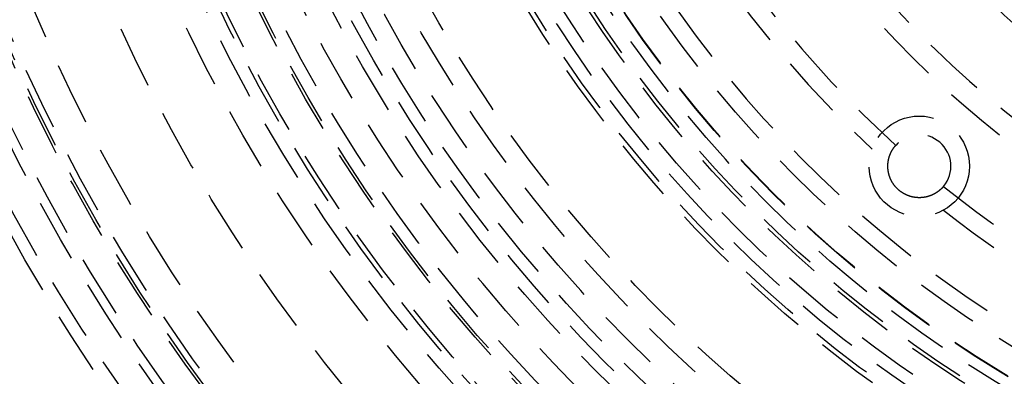
# Model space of a CAD drawing. Extents: x -250 to 250, y -550 to 528.
# Drawn here: x -64 to -25, y -341 to -327 of the extents above; entities that cross this region are included whole.
import ezdxf

# ---------------------------------------------------------------- set-up
doc = ezdxf.new("R2010")
doc.units = 0
doc.header["$LTSCALE"] = 10
doc.linetypes.add('VERDECKT', pattern=[0.375, 0.25, -0.125])
doc.layers.get('0').update_dxf_attribs({"linetype": 'CONTINUOUS'})
doc.layers.add('STEMPEL', color=3, linetype='CONTINUOUS')

# ---------------------------------------------------------------- blocks, each defined once
blk = doc.blocks.new('A$CE22D2B9E')
at = {"color": 1}
blk.add_polyline3d([(-27.1694, -33.6509, 0), (-27.1725, -33.6546, 0), (-27.1756, -33.6583, 0), (-27.1787, -33.6619, 0), (-27.1818, -33.6656, 0), (-27.185, -33.6692, 0), (-27.1882, -33.6729, 0), (-27.1914, -33.6765, 0), (-27.1946, -33.6802, 0), (-27.1978, -33.6838, 0), (-27.2011, -33.6874, 0), (-27.2043, -33.691, 0), (-27.2076, -33.6946, 0), (-27.211, -33.6983, 0), (-27.2143, -33.7019, 0), (-27.2177, -33.7054, 0), (-27.221, -33.709, 0), (-27.2244, -33.7126, 0), (-27.2279, -33.7162, 0), (-27.2313, -33.7197, 0), (-27.2348, -33.7233, 0), (-27.2383, -33.7268, 0), (-27.2418, -33.7304, 0), (-27.2453, -33.7339, 0), (-27.2488, -33.7374, 0), (-27.2524, -33.741, 0), (-27.256, -33.7445, 0), (-27.2596, -33.748, 0), (-27.2632, -33.7515, 0), (-27.2668, -33.755, 0), (-27.2705, -33.7584, 0), (-27.2742, -33.7619, 0), (-27.2779, -33.7653, 0), (-27.2816, -33.7688, 0), (-27.2854, -33.7722, 0), (-27.2891, -33.7757, 0), (-27.2929, -33.7791, 0), (-27.2967, -33.7825, 0), (-27.3005, -33.7859, 0), (-27.3044, -33.7893, 0), (-27.3083, -33.7927, 0), (-27.3121, -33.796, 0), (-27.316, -33.7994, 0), (-27.32, -33.8027, 0), (-27.3239, -33.8061, 0), (-27.3279, -33.8094, 0), (-27.3318, -33.8127, 0), (-27.3358, -33.816, 0), (-27.3399, -33.8193, 0), (-27.3439, -33.8226, 0), (-27.348, -33.8258, 0), (-27.352, -33.8291, 0), (-27.3561, -33.8323, 0), (-27.3602, -33.8356, 0), (-27.3644, -33.8388, 0), (-27.3685, -33.842, 0), (-27.3727, -33.8452, 0), (-27.3769, -33.8484, 0), (-27.3811, -33.8516, 0), (-27.3853, -33.8547, 0), (-27.3896, -33.8579, 0), (-27.3939, -33.861, 0), (-27.3981, -33.8641, 0), (-27.4025, -33.8672, 0), (-27.4068, -33.8703, 0), (-27.4111, -33.8734, 0), (-27.4155, -33.8764, 0), (-27.4199, -33.8795, 0), (-27.4243, -33.8825, 0), (-27.4287, -33.8855, 0), (-27.4331, -33.8885, 0), (-27.4376, -33.8915, 0), (-27.442, -33.8945, 0), (-27.4465, -33.8975, 0), (-27.4511, -33.9004, 0), (-27.4556, -33.9033, 0), (-27.4601, -33.9063, 0), (-27.4647, -33.9092, 0), (-27.4693, -33.912, 0), (-27.4739, -33.9149, 0), (-27.4785, -33.9178, 0), (-27.4831, -33.9206, 0), (-27.4878, -33.9234, 0), (-27.4925, -33.9262, 0), (-27.4972, -33.929, 0), (-27.5019, -33.9318, 0), (-27.5066, -33.9345, 0), (-27.5114, -33.9373, 0), (-27.5161, -33.94, 0), (-27.5209, -33.9427, 0), (-27.5257, -33.9454, 0), (-27.5305, -33.9481, 0), (-27.5354, -33.9507, 0), (-27.5402, -33.9534, 0), (-27.5451, -33.956, 0), (-27.55, -33.9586, 0), (-27.5549, -33.9611, 0), (-27.5598, -33.9637, 0), (-27.5648, -33.9663, 0), (-27.5697, -33.9688, 0), (-27.5747, -33.9713, 0), (-27.5797, -33.9738, 0), (-27.5847, -33.9762, 0), (-27.5897, -33.9787, 0), (-27.5948, -33.9811, 0), (-27.5998, -33.9835, 0), (-27.6049, -33.9859, 0), (-27.61, -33.9883, 0), (-27.6151, -33.9906, 0), (-27.6203, -33.993, 0), (-27.6254, -33.9953, 0), (-27.6306, -33.9976, 0), (-27.6358, -33.9998, 0), (-27.641, -34.0021, 0), (-27.6462, -34.0043, 0), (-27.6514, -34.0065, 0), (-27.6567, -34.0087, 0), (-27.6619, -34.0109, 0), (-27.6672, -34.013, 0), (-27.6725, -34.0152, 0), (-27.6779, -34.0173, 0), (-27.6832, -34.0194, 0), (-27.6885, -34.0214, 0), (-27.6939, -34.0234, 0), (-27.6993, -34.0255, 0), (-27.7047, -34.0275, 0), (-27.7101, -34.0294, 0), (-27.7156, -34.0314, 0), (-27.721, -34.0333, 0), (-27.7265, -34.0352, 0), (-27.732, -34.0371, 0), (-27.7375, -34.0389, 0), (-27.743, -34.0408, 0), (-27.7485, -34.0426, 0), (-27.7541, -34.0444, 0), (-27.7596, -34.0461, 0), (-27.7652, -34.0479, 0), (-27.7708, -34.0496, 0), (-27.7764, -34.0513, 0), (-27.7821, -34.053, 0), (-27.7877, -34.0546, 0), (-27.7934, -34.0562, 0), (-27.7991, -34.0578, 0), (-27.8048, -34.0594, 0), (-27.8105, -34.0609, 0), (-27.8162, -34.0625, 0), (-27.8219, -34.064, 0), (-27.8277, -34.0654, 0), (-27.8335, -34.0669, 0), (-27.8393, -34.0683, 0), (-27.8451, -34.0697, 0), (-27.8509, -34.071, 0), (-27.8567, -34.0724, 0), (-27.8626, -34.0737, 0), (-27.8684, -34.075, 0), (-27.8743, -34.0763, 0), (-27.8802, -34.0775, 0), (-27.8861, -34.0787, 0), (-27.8921, -34.0799, 0), (-27.898, -34.081, 0), (-27.904, -34.0822, 0), (-27.9099, -34.0833, 0), (-27.9159, -34.0843, 0), (-27.9219, -34.0854, 0), (-27.928, -34.0864, 0), (-27.934, -34.0874, 0), (-27.9401, -34.0884, 0), (-27.9461, -34.0893, 0), (-27.9522, -34.0902, 0), (-27.9583, -34.0911, 0), (-27.9644, -34.0919, 0), (-27.9705, -34.0928, 0), (-27.9767, -34.0936, 0), (-27.9828, -34.0943, 0), (-27.989, -34.0951, 0), (-27.9952, -34.0958, 0), (-28.0014, -34.0964, 0), (-28.0076, -34.0971, 0), (-28.0138, -34.0977, 0), (-28.0201, -34.0983, 0), (-28.0264, -34.0988, 0), (-28.0327, -34.0994, 0), (-28.0391, -34.0999, 0), (-28.0456, -34.1004, 0), (-28.0521, -34.1008, 0), (-28.0587, -34.1012, 0), (-28.0653, -34.1016, 0), (-28.072, -34.1019, 0), (-28.0787, -34.1022, 0), (-28.0855, -34.1025, 0), (-28.0924, -34.1028, 0), (-28.0993, -34.103, 0), (-28.1062, -34.1032, 0), (-28.1132, -34.1033, 0), (-28.1203, -34.1034, 0), (-28.1274, -34.1034, 0), (-28.1346, -34.1035, 0), (-28.1418, -34.1034, 0), (-28.149, -34.1034, 0), (-28.1563, -34.1033, 0), (-28.1637, -34.1031, 0), (-28.1711, -34.1029, 0), (-28.1785, -34.1027, 0), (-28.186, -34.1024, 0), (-28.1936, -34.102, 0), (-28.2012, -34.1017, 0), (-28.2088, -34.1012, 0), (-28.2165, -34.1008, 0), (-28.2242, -34.1002, 0), (-28.2319, -34.0996, 0), (-28.2397, -34.099, 0), (-28.2476, -34.0983, 0), (-28.2555, -34.0976, 0), (-28.2634, -34.0968, 0), (-28.2714, -34.096, 0), (-28.2794, -34.0951, 0), (-28.2874, -34.0941, 0), (-28.2955, -34.0931, 0), (-28.3036, -34.092, 0), (-28.3117, -34.0909, 0), (-28.3199, -34.0897, 0), (-28.3282, -34.0884, 0), (-28.3364, -34.0871, 0), (-28.3447, -34.0857, 0), (-28.353, -34.0843, 0), (-28.3614, -34.0828, 0), (-28.3698, -34.0812, 0), (-28.3782, -34.0796, 0), (-28.3867, -34.0779, 0), (-28.3951, -34.0761, 0), (-28.4037, -34.0743, 0), (-28.4122, -34.0724, 0), (-28.4208, -34.0704, 0), (-28.4294, -34.0684, 0), (-28.438, -34.0663, 0), (-28.4467, -34.0641, 0), (-28.4553, -34.0618, 0), (-28.464, -34.0595, 0), (-28.4728, -34.0571, 0), (-28.4815, -34.0546, 0), (-28.4903, -34.052, 0), (-28.4991, -34.0494, 0), (-28.5079, -34.0467, 0), (-28.5168, -34.0439, 0), (-28.5257, -34.041, 0), (-28.5346, -34.0381, 0), (-28.5435, -34.035, 0), (-28.5524, -34.0319, 0), (-28.5614, -34.0287, 0), (-28.5703, -34.0254, 0), (-28.5793, -34.0221, 0), (-28.5883, -34.0186, 0), (-28.5974, -34.0151, 0), (-28.6066, -34.0114, 0), (-28.6159, -34.0075, 0), (-28.6253, -34.0036, 0), (-28.6349, -33.9994, 0), (-28.6445, -33.9952, 0), (-28.6543, -33.9908, 0), (-28.6641, -33.9863, 0), (-28.674, -33.9816, 0), (-28.684, -33.9768, 0), (-28.6941, -33.9718, 0), (-28.7042, -33.9667, 0), (-28.7144, -33.9615, 0), (-28.7246, -33.9561, 0), (-28.7349, -33.9506, 0), (-28.7452, -33.9449, 0), (-28.7555, -33.9391, 0), (-28.7658, -33.9332, 0), (-28.7762, -33.9271, 0), (-28.7866, -33.9209, 0), (-28.7969, -33.9145, 0), (-28.8073, -33.908, 0), (-28.8176, -33.9013, 0), (-28.8279, -33.8946, 0), (-28.8381, -33.8877, 0), (-28.8484, -33.8807, 0), (-28.8585, -33.8736, 0), (-28.8686, -33.8663, 0), (-28.8787, -33.859, 0), (-28.8886, -33.8516, 0), (-28.8985, -33.8441, 0), (-28.9083, -33.8366, 0), (-28.918, -33.8289, 0), (-28.9276, -33.8212, 0), (-28.9371, -33.8134, 0), (-28.9464, -33.8056, 0), (-28.9557, -33.7977, 0), (-28.9648, -33.7896, 0), (-28.974, -33.7815, 0), (-28.9831, -33.7732, 0), (-28.9921, -33.7648, 0), (-29.0011, -33.7563, 0), (-29.01, -33.7476, 0), (-29.0189, -33.7389, 0), (-29.0276, -33.7301, 0), (-29.0363, -33.7213, 0), (-29.0449, -33.7123, 0), (-29.0534, -33.7033, 0), (-29.0618, -33.6942, 0), (-29.0701, -33.6851, 0), (-29.0782, -33.6759, 0), (-29.0862, -33.6667, 0), (-29.0941, -33.6574, 0), (-29.1019, -33.6481, 0), (-29.1095, -33.6389, 0), (-29.117, -33.6296, 0), (-29.1243, -33.6202, 0), (-29.1315, -33.6109, 0), (-29.1385, -33.6016, 0), (-29.1454, -33.5924, 0), (-29.1521, -33.5831, 0), (-29.1587, -33.5739, 0), (-29.1652, -33.5647, 0), (-29.1714, -33.5556, 0), (-29.1776, -33.5465, 0), (-29.1836, -33.5375, 0), (-29.1894, -33.5285, 0), (-29.1951, -33.5196, 0), (-29.2006, -33.5108, 0), (-29.206, -33.5021, 0), (-29.2112, -33.4935, 0), (-29.2163, -33.485, 0), (-29.2212, -33.4766, 0), (-29.226, -33.4682, 0), (-29.2307, -33.4598, 0), (-29.2353, -33.4515, 0), (-29.2398, -33.4431, 0), (-29.2443, -33.4348, 0), (-29.2487, -33.4264, 0), (-29.253, -33.4181, 0), (-29.2572, -33.4098, 0), (-29.2613, -33.4015, 0), (-29.2653, -33.3932, 0), (-29.2693, -33.3849, 0), (-29.2732, -33.3766, 0), (-29.277, -33.3683, 0), (-29.2807, -33.36, 0), (-29.2843, -33.3518, 0), (-29.2879, -33.3436, 0), (-29.2914, -33.3354, 0), (-29.2948, -33.3272, 0), (-29.2981, -33.319, 0), (-29.3014, -33.3108, 0), (-29.3046, -33.3027, 0), (-29.3077, -33.2945, 0), (-29.3108, -33.2864, 0), (-29.3137, -33.2783, 0), (-29.3167, -33.2702, 0), (-29.3195, -33.2622, 0), (-29.3223, -33.2542, 0), (-29.325, -33.2462, 0), (-29.3276, -33.2382, 0), (-29.3302, -33.2302, 0), (-29.3327, -33.2223, 0), (-29.3351, -33.2144, 0), (-29.3375, -33.2065, 0), (-29.3398, -33.1986, 0), (-29.342, -33.1908, 0), (-29.3442, -33.183, 0), (-29.3463, -33.1753, 0), (-29.3484, -33.1675, 0), (-29.3504, -33.1598, 0), (-29.3523, -33.1521, 0), (-29.3542, -33.1445, 0), (-29.356, -33.1369, 0), (-29.3578, -33.1293, 0), (-29.3595, -33.1218, 0), (-29.3612, -33.1142, 0), (-29.3627, -33.1068, 0), (-29.3643, -33.0993, 0), (-29.3658, -33.0919, 0), (-29.3672, -33.0846, 0), (-29.3686, -33.0772, 0), (-29.3699, -33.07, 0), (-29.3712, -33.0627, 0), (-29.3724, -33.0555, 0), (-29.3736, -33.0483, 0), (-29.3748, -33.0412, 0), (-29.3758, -33.0342, 0), (-29.3769, -33.0271, 0), (-29.3779, -33.0201, 0), (-29.3788, -33.0132, 0), (-29.3797, -33.0063, 0), (-29.3806, -32.9994, 0), (-29.3814, -32.9926, 0), (-29.3821, -32.9859, 0), (-29.3829, -32.9792, 0), (-29.3836, -32.9725, 0), (-29.3842, -32.9659, 0), (-29.3848, -32.9593, 0), (-29.3854, -32.9528, 0), (-29.3859, -32.9464, 0), (-29.3864, -32.94, 0), (-29.3868, -32.9336, 0), (-29.3872, -32.9273, 0), (-29.3876, -32.9211, 0), (-29.388, -32.9148, 0), (-29.3883, -32.9086, 0), (-29.3886, -32.9023, 0), (-29.3888, -32.8961, 0), (-29.389, -32.8899, 0), (-29.3892, -32.8837, 0), (-29.3894, -32.8775, 0), (-29.3895, -32.8713, 0), (-29.3896, -32.8652, 0), (-29.3897, -32.859, 0), (-29.3897, -32.8529, 0), (-29.3897, -32.8467, 0), (-29.3897, -32.8406, 0), (-29.3897, -32.8345, 0), (-29.3896, -32.8284, 0), (-29.3895, -32.8223, 0), (-29.3893, -32.8162, 0), (-29.3892, -32.8101, 0), (-29.389, -32.804, 0), (-29.3887, -32.798, 0), (-29.3885, -32.792, 0), (-29.3882, -32.7859, 0), (-29.3879, -32.7799, 0), (-29.3875, -32.7739, 0), (-29.3872, -32.7679, 0), (-29.3868, -32.7619, 0), (-29.3863, -32.7559, 0), (-29.3859, -32.75, 0), (-29.3854, -32.744, 0), (-29.3849, -32.7381, 0), (-29.3843, -32.7322, 0), (-29.3838, -32.7262, 0), (-29.3832, -32.7203, 0), (-29.3825, -32.7145, 0), (-29.3819, -32.7086, 0), (-29.3812, -32.7027, 0), (-29.3805, -32.6968, 0), (-29.3798, -32.691, 0), (-29.379, -32.6852, 0), (-29.3782, -32.6793, 0), (-29.3774, -32.6735, 0), (-29.3766, -32.6677, 0), (-29.3757, -32.662, 0), (-29.3749, -32.6562, 0), (-29.3739, -32.6504, 0), (-29.373, -32.6447, 0), (-29.372, -32.6389, 0), (-29.371, -32.6332, 0), (-29.37, -32.6275, 0), (-29.369, -32.6218, 0), (-29.3679, -32.6161, 0), (-29.3668, -32.6105, 0), (-29.3657, -32.6048, 0), (-29.3646, -32.5992, 0), (-29.3634, -32.5935, 0), (-29.3622, -32.5879, 0), (-29.361, -32.5823, 0), (-29.3598, -32.5767, 0), (-29.3585, -32.5711, 0), (-29.3572, -32.5656, 0), (-29.3559, -32.56, 0), (-29.3546, -32.5545, 0), (-29.3532, -32.5489, 0), (-29.3519, -32.5434, 0), (-29.3505, -32.5379, 0), (-29.349, -32.5324, 0), (-29.3476, -32.527, 0), (-29.3461, -32.5215, 0), (-29.3446, -32.5161, 0), (-29.3431, -32.5106, 0), (-29.3416, -32.5052, 0), (-29.34, -32.4998, 0), (-29.3384, -32.4944, 0), (-29.3368, -32.4891, 0), (-29.3352, -32.4837, 0), (-29.3335, -32.4783, 0), (-29.3319, -32.473, 0), (-29.3302, -32.4677, 0), (-29.3285, -32.4624, 0), (-29.3267, -32.4571, 0), (-29.325, -32.4518, 0), (-29.3232, -32.4466, 0), (-29.3214, -32.4413, 0), (-29.3196, -32.4361, 0), (-29.3178, -32.4309, 0), (-29.3159, -32.4257, 0), (-29.314, -32.4205, 0), (-29.3121, -32.4153, 0), (-29.3102, -32.4102, 0), (-29.3083, -32.405, 0), (-29.3063, -32.3999, 0), (-29.3044, -32.3948, 0), (-29.3024, -32.3897, 0), (-29.3003, -32.3846, 0), (-29.2983, -32.3795, 0), (-29.2963, -32.3745, 0), (-29.2942, -32.3695, 0), (-29.2921, -32.3644, 0), (-29.29, -32.3594, 0), (-29.2879, -32.3544, 0), (-29.2857, -32.3495, 0), (-29.2835, -32.3445, 0), (-29.2814, -32.3396, 0), (-29.2792, -32.3346, 0), (-29.2769, -32.3297, 0), (-29.2747, -32.3248, 0), (-29.2725, -32.32, 0), (-29.2702, -32.3151, 0), (-29.2679, -32.3103, 0), (-29.2656, -32.3054, 0), (-29.2633, -32.3006, 0), (-29.2609, -32.2958, 0), (-29.2586, -32.291, 0), (-29.2562, -32.2863, 0), (-29.2538, -32.2815, 0), (-29.2514, -32.2768, 0), (-29.249, -32.2721, 0), (-29.2465, -32.2674, 0), (-29.2441, -32.2627, 0), (-29.2416, -32.258, 0), (-29.2391, -32.2534, 0), (-29.2366, -32.2487, 0), (-29.2341, -32.2441, 0), (-29.2316, -32.2395, 0), (-29.229, -32.235, 0), (-29.2265, -32.2304, 0), (-29.2239, -32.2258, 0), (-29.2213, -32.2213, 0), (-29.2187, -32.2168, 0), (-29.2161, -32.2123, 0), (-29.2135, -32.2078, 0), (-29.2108, -32.2034, 0), (-29.2081, -32.1989, 0), (-29.2055, -32.1945, 0), (-29.2028, -32.1901, 0), (-29.2001, -32.1857, 0), (-29.1974, -32.1813, 0), (-29.1946, -32.177, 0), (-29.1919, -32.1726, 0), (-29.1891, -32.1683, 0), (-29.1864, -32.164, 0), (-29.1836, -32.1597, 0), (-29.1808, -32.1555, 0), (-29.178, -32.1512, 0), (-29.1751, -32.147, 0), (-29.1723, -32.1428, 0), (-29.1695, -32.1386, 0), (-29.1666, -32.1344, 0), (-29.1637, -32.1303, 0), (-29.1609, -32.1261, 0), (-29.158, -32.122, 0), (-29.1551, -32.1179, 0), (-29.1521, -32.1138, 0), (-29.1492, -32.1098, 0), (-29.1463, -32.1057, 0), (-29.1433, -32.1017, 0), (-29.1404, -32.0977, 0), (-29.1374, -32.0937, 0), (-29.1344, -32.0897, 0), (-29.1314, -32.0858, 0), (-29.1284, -32.0819, 0), (-29.1254, -32.078, 0), (-29.1224, -32.0741, 0), (-29.1193, -32.0702, 0), (-29.1163, -32.0663, 0), (-29.1132, -32.0625, 0), (-29.1102, -32.0587, 0), (-29.1071, -32.0549, 0), (-29.104, -32.0511, 0), (-29.1009, -32.0474, 0), (-29.0978, -32.0436, 0), (-29.0947, -32.0399, 0), (-29.0916, -32.0362, 0), (-29.0885, -32.0325, 0), (-29.0854, -32.0289, 0), (-29.0822, -32.0252, 0), (-29.0791, -32.0216, 0), (-29.0759, -32.018, 0)], dxfattribs=at)
at = {"color": 1, "linetype": 'VERDECKT'}
for centre, radius in [((0, 0), 137.5), ((0, 0), 137.2138), ((0, 0), 95), ((0, 0), 80), ((0, 0), 73.5), ((0, 0), 73), ((0, 0), 71.866), ((0, 0), 71.5), ((0, 0), 70.366), ((0, 0), 70.2516), ((0, 0), 70), ((0, 0), 68.7516), ((0, 0), 65.8779), ((0, 0), 63.5017), ((0, 0), 62.5), ((0, 0), 61.7986), ((0, 0), 60.6123), ((0, 0), 60.5), ((0, 0), 60), ((0, 0), 59), ((0, 0), 58), ((0, 0), 58), ((0, 0), 57.5), ((0, 0), 57), ((0, 0), 56.2321), ((0, 0), 55.3001), ((0, 0), 54.5), ((0, 0), 51.2), ((0, 0), 51), ((0, 0), 50.5), ((0, 0), 50), ((0, 0), 49.15), ((0, 0), 49), ((0, 0), 48.4413), ((0, 0), 48.0154), ((0, 0), 48), ((0, 0), 46.9), ((0, 0), 35.8876), ((-28.1345, -32.8483), 2)]:
    blk.add_circle(centre, radius, dxfattribs=at)
for centre, radius, start, end in [((0, 0), 46.2213, 277.45863, 262.54137), ((0, 0), 44, 292.72533, 226.98467), ((0, 0), 43.25, 291.9529, 227.7571), ((0, 0), 40.25, 278.57294, 261.42706), ((0, 0), 39.3812, 274.39839, 265.60161), ((0, 0), 62, 186.947957, 263.052043), ((0, 0), 36.5, 226.76978, 230.93977), ((-28.1345, -32.8483), 1.2552, 320.25145, 138.58855), ((0, 0), 43.25, 231.0829, 248.0471), ((0, 0), 44, 231.85533, 247.27467)]:
    blk.add_arc(centre, radius, start, end, dxfattribs=at)

msp = doc.modelspace()

# ---------------------------------------------------------------- block references
at = {"layer": 'STEMPEL'}
msp.add_blockref('A$CE22D2B9E', (0, -300), dxfattribs=at)

doc.saveas('drawing.dxf')
